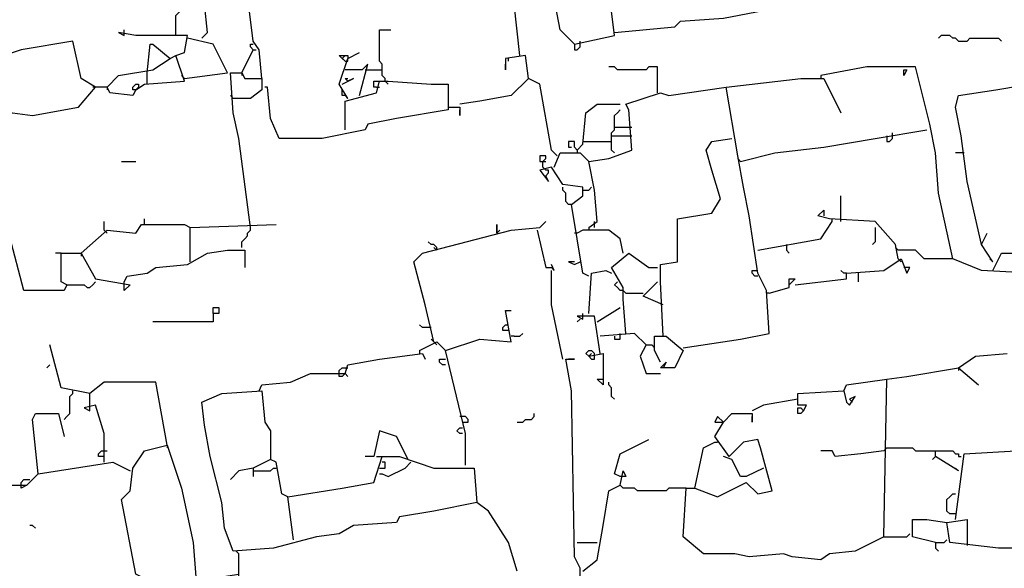
# Model space of a CAD drawing. Extents: x -171448 to 331359, y -87472 to 146402.
# Drawn here: x 44398 to 47833, y -65488 to -63573 of the extents above; entities that cross this region are included whole.
import ezdxf

# ---------------------------------------------------------------- set-up
doc = ezdxf.new("R2010")
doc.units = 0
doc.header["$LTSCALE"] = 1000
doc.header["$MEASUREMENT"] = 0
doc.layers.add('RAS2DXF', color=7, linetype='Continuous')

msp = doc.modelspace()

# ---------------------------------------------------------------- linework, layer by layer
at = {"layer": 'RAS2DXF', "color": 8}
for points in [[(46473.5, -63617.5, 0), (46683.5, -63597.5, 0), (46703.5, -63577.5, 0), (46853.5, -63567.5, 0), (47163.5, -63507.5, 0), (47303.5, -63497.5, 0), (47313.5, -63477.5, 0), (47483.5, -63467.5, 0), (47503.5, -63457.5, 0), (47503.5, -63347.5, 0), (47473.5, -63187.5, 0), (47453.5, -63067.5, 0), (47433.5, -62927.5, 0), (47263.5, -62917.5, 0), (47253.5, -62957.5, 0), (47233.5, -62957.5, 0), (47233.5, -62927.5, 0), (46983.5, -62957.5, 0), (46593.5, -63017.5, 0), (46553.5, -63037.5, 0), (46403.5, -63047.5, 0), (46413.5, -63307.5, 0)], [(45243.5, -63777.5, 0), (45233.5, -63677.5, 0), (45213.5, -63647.5, 0), (45193.5, -63487.5, 0), (45083.5, -63487.5, 0), (45023.5, -63487.5, 0), (45003.5, -63447.5, 0), (44893.5, -63417.5, 0), (44913.5, -63347.5, 0), (45043.5, -63337.5, 0), (45083.5, -63317.5, 0), (45083.5, -63187.5, 0), (45053.5, -63177.5, 0), (45053.5, -63007.5, 0), (45063.5, -62977.5, 0)], [(46333.5, -63657.5, 0), (46473.5, -63627.5, 0), (46453.5, -63467.5, 0), (46433.5, -63307.5, 0), (46323.5, -63357.5, 0), (46263.5, -63347.5, 0), (46263.5, -63317.5, 0), (46223.5, -63327.5, 0), (46223.5, -63287.5, 0), (46183.5, -63267.5, 0), (46203.5, -63267.5, 0), (46203.5, -63287.5, 0)], [(46333.5, -63657.5, 0), (46283.5, -63607.5, 0), (46263.5, -63497.5, 0), (46243.5, -63347.5, 0)], [(46143.5, -63697.5, 0), (46123.5, -63517.5, 0), (46123.5, -63417.5, 0), (46163.5, -63377.5, 0), (46153.5, -63397.5, 0)], [(45033.5, -63637.5, 0), (45053.5, -63617.5, 0), (45043.5, -63517.5, 0), (45003.5, -63497.5, 0), (44983.5, -63487.5, 0), (44983.5, -63437.5, 0)], [(44943.5, -63627.5, 0), (44943.5, -63557.5, 0), (44953.5, -63547.5, 0), (44963.5, -63537.5, 0), (44973.5, -63527.5, 0), (45003.5, -63527.5, 0), (45013.5, -63517.5, 0)], [(44763.5, -63617.5, 0), (44763.5, -63607.5, 0)], [(45673.5, -63787.5, 0), (45673.5, -63777.5, 0), (45663.5, -63767.5, 0), (45663.5, -63727.5, 0), (45653.5, -63717.5, 0), (45653.5, -63607.5, 0), (45693.5, -63607.5, 0)], [(44563.5, -64497.5, 0), (44553.5, -64517.5, 0), (44413.5, -64517.5, 0), (44363.5, -64327.5, 0), (44323.5, -64197.5, 0), (44293.5, -63957.5, 0), (44333.5, -63897.5, 0), (44373.5, -63897.5, 0), (44443.5, -63907.5, 0), (44603.5, -63877.5, 0), (44663.5, -63807.5, 0), (44613.5, -63777.5, 0), (44583.5, -63647.5, 0), (44403.5, -63677.5, 0), (44283.5, -63717.5, 0), (44203.5, -63707.5, 0), (44223.5, -63697.5, 0), (44223.5, -63717.5, 0)], [(44803.5, -63817.5, 0), (44833.5, -63797.5, 0), (44973.5, -63787.5, 0), (44943.5, -63697.5, 0), (44973.5, -63687.5, 0), (44983.5, -63627.5, 0), (44803.5, -63627.5, 0), (44743.5, -63617.5, 0), (44763.5, -63627.5, 0), (44763.5, -63617.5, 0)], [(44973.5, -63777.5, 0), (45123.5, -63757.5, 0), (45073.5, -63657.5, 0), (44983.5, -63637.5, 0)], [(46353.5, -63657.5, 0), (46353.5, -63647.5, 0)], [(47673.5, -63647.5, 0), (47663.5, -63637.5, 0), (47653.5, -63637.5, 0), (47643.5, -63627.5, 0), (47613.5, -63627.5, 0), (47603.5, -63637.5, 0)], [(47673.5, -63647.5, 0), (47703.5, -63647.5, 0), (47713.5, -63637.5, 0), (47813.5, -63637.5, 0), (47823.5, -63647.5, 0)], [(44843.5, -63757.5, 0), (44853.5, -63657.5, 0), (44863.5, -63657.5, 0), (44923.5, -63707.5, 0)], [(45173.5, -63757.5, 0), (45213.5, -63677.5, 0), (45223.5, -63677.5, 0)], [(45213.5, -63677.5, 0), (45203.5, -63667.5, 0), (45203.5, -63657.5, 0), (45213.5, -63657.5, 0)], [(46333.5, -63657.5, 0), (46333.5, -63677.5, 0), (46343.5, -63677.5, 0), (46353.5, -63667.5, 0), (46353.5, -63657.5, 0)], [(44703.5, -63807.5, 0), (44743.5, -63767.5, 0), (44863.5, -63747.5, 0), (44923.5, -63707.5, 0), (44943.5, -63697.5, 0)], [(45543.5, -63847.5, 0), (45513.5, -63797.5, 0), (45543.5, -63707.5, 0), (45583.5, -63687.5, 0)], [(45533.5, -63717.5, 0), (45513.5, -63697.5, 0), (45543.5, -63697.5, 0), (45543.5, -63707.5, 0)], [(45533.5, -63717.5, 0), (45523.5, -63707.5, 0), (45533.5, -63697.5, 0)], [(45533.5, -63717.5, 0), (45543.5, -63717.5, 0), (45543.5, -63707.5, 0)], [(46273.5, -64047.5, 0), (46253.5, -64027.5, 0), (46213.5, -63797.5, 0), (46173.5, -63777.5, 0), (46163.5, -63697.5, 0), (46093.5, -63707.5, 0), (46093.5, -63747.5, 0), (46093.5, -63727.5, 0)], [(46103.5, -63717.5, 0), (46103.5, -63707.5, 0)], [(47753.5, -64357.5, 0), (47703.5, -64137.5, 0), (47683.5, -63977.5, 0), (47663.5, -63877.5, 0), (47673.5, -63837.5, 0), (47803.5, -63817.5, 0), (47983.5, -63787.5, 0), (48153.5, -63747.5, 0), (48303.5, -63727.5, 0), (48433.5, -63717.5, 0), (48423.5, -63777.5, 0), (48403.5, -63757.5, 0), (48423.5, -63757.5, 0)], [(45583.5, -63837.5, 0), (45613.5, -63727.5, 0), (45593.5, -63747.5, 0), (45533.5, -63747.5, 0)], [(45603.5, -63747.5, 0), (45663.5, -63747.5, 0)], [(46623.5, -63827.5, 0), (46623.5, -63737.5, 0), (46593.5, -63737.5, 0), (46583.5, -63747.5, 0), (46483.5, -63747.5, 0), (46473.5, -63737.5, 0), (46453.5, -63737.5, 0)], [(47793.5, -64447.5, 0), (47823.5, -64387.5, 0), (47883.5, -64387.5, 0), (47923.5, -64457.5, 0), (47753.5, -64447.5, 0), (47653.5, -64407.5, 0), (47603.5, -64177.5, 0), (47593.5, -64037.5, 0), (47573.5, -63937.5, 0), (47523.5, -63737.5, 0), (47353.5, -63737.5, 0), (47193.5, -63767.5, 0)], [(47483.5, -63747.5, 0), (47493.5, -63747.5, 0), (47483.5, -63767.5, 0), (47483.5, -63747.5, 0)], [(44843.5, -63797.5, 0), (44843.5, -63757.5, 0)], [(44973.5, -63777.5, 0), (44963.5, -63767.5, 0)], [(45203.5, -64297.5, 0), (45163.5, -63987.5, 0), (45143.5, -63897.5, 0), (45133.5, -63757.5, 0), (45173.5, -63757.5, 0), (45183.5, -63777.5, 0), (45243.5, -63777.5, 0), (45243.5, -63817.5, 0), (45203.5, -63847.5, 0), (45143.5, -63847.5, 0)], [(45173.5, -63757.5, 0), (45173.5, -63767.5, 0)], [(45533.5, -63957.5, 0), (45533.5, -63857.5, 0), (45643.5, -63827.5, 0), (45653.5, -63787.5, 0), (45683.5, -63787.5, 0), (45833.5, -63797.5, 0), (45893.5, -63797.5, 0), (45893.5, -63887.5, 0), (45713.5, -63917.5, 0), (45613.5, -63937.5, 0), (45603.5, -63957.5, 0), (45453.5, -63987.5, 0), (45303.5, -63987.5, 0), (45273.5, -63917.5, 0), (45263.5, -63807.5, 0), (45253.5, -63807.5, 0)], [(45523.5, -63797.5, 0), (45563.5, -63777.5, 0), (45543.5, -63787.5, 0)], [(45543.5, -63787.5, 0), (45533.5, -63777.5, 0), (45543.5, -63777.5, 0)], [(45643.5, -63807.5, 0), (45633.5, -63807.5, 0), (45633.5, -63787.5, 0), (45653.5, -63787.5, 0)], [(45673.5, -63787.5, 0), (45683.5, -63797.5, 0)], [(46173.5, -63777.5, 0), (46113.5, -63837.5, 0), (46003.5, -63857.5, 0), (45933.5, -63867.5, 0)], [(46713.5, -64717.5, 0), (46913.5, -64687.5, 0), (47013.5, -64667.5, 0), (47003.5, -64517.5, 0), (46973.5, -64457.5, 0), (46943.5, -64257.5, 0), (46923.5, -64157.5, 0), (46903.5, -64047.5, 0), (46863.5, -63807.5, 0), (47123.5, -63777.5, 0), (47203.5, -63777.5, 0), (47263.5, -63897.5, 0)], [(47193.5, -63767.5, 0), (47193.5, -63777.5, 0)], [(44663.5, -63807.5, 0), (44653.5, -63807.5, 0)], [(44803.5, -63817.5, 0), (44793.5, -63837.5, 0), (44713.5, -63827.5, 0), (44703.5, -63807.5, 0), (44663.5, -63807.5, 0)], [(44703.5, -63807.5, 0), (44703.5, -63817.5, 0)], [(44803.5, -63817.5, 0), (44793.5, -63817.5, 0), (44793.5, -63807.5, 0), (44803.5, -63797.5, 0), (44813.5, -63797.5, 0), (44813.5, -63807.5, 0), (44803.5, -63817.5, 0)], [(45543.5, -63847.5, 0), (45533.5, -63837.5, 0), (45523.5, -63837.5, 0), (45523.5, -63817.5, 0)], [(45643.5, -63807.5, 0), (45653.5, -63807.5, 0)], [(46383.5, -64297.5, 0), (46413.5, -64277.5, 0), (46403.5, -64167.5, 0), (46383.5, -64067.5, 0), (46453.5, -64057.5, 0), (46533.5, -64027.5, 0), (46523.5, -63887.5, 0), (46513.5, -63867.5, 0), (46633.5, -63827.5, 0), (46663.5, -63837.5, 0), (46863.5, -63807.5, 0)], [(45143.5, -63847.5, 0), (45133.5, -63837.5, 0)], [(45893.5, -63877.5, 0), (45933.5, -63877.5, 0), (45933.5, -63907.5, 0), (45933.5, -63887.5, 0)], [(46343.5, -64027.5, 0), (46363.5, -64007.5, 0), (46373.5, -63897.5, 0), (46413.5, -63867.5, 0), (46493.5, -63867.5, 0)], [(46473.5, -64037.5, 0), (46463.5, -64027.5, 0), (46463.5, -63967.5, 0), (46473.5, -63957.5, 0), (46473.5, -63907.5, 0), (46483.5, -63897.5, 0), (46493.5, -63887.5, 0)], [(46473.5, -63947.5, 0), (46533.5, -63947.5, 0)], [(46913.5, -64067.5, 0), (47033.5, -64037.5, 0), (47203.5, -64017.5, 0), (47383.5, -63987.5, 0), (47563.5, -63957.5, 0)], [(46463.5, -63977.5, 0), (46533.5, -63977.5, 0)], [(46643.5, -64677.5, 0), (46633.5, -64487.5, 0), (46633.5, -64427.5, 0), (46693.5, -64417.5, 0), (46693.5, -64267.5, 0), (46813.5, -64247.5, 0), (46843.5, -64197.5, 0), (46813.5, -64097.5, 0), (46793.5, -64027.5, 0), (46813.5, -63997.5, 0), (46883.5, -63987.5, 0)], [(47423.5, -63977.5, 0), (47423.5, -63997.5, 0), (47433.5, -63997.5, 0), (47443.5, -63987.5, 0), (47443.5, -63977.5, 0)], [(47443.5, -63977.5, 0), (47443.5, -63967.5, 0)], [(46343.5, -64027.5, 0), (46333.5, -64017.5, 0), (46333.5, -63997.5, 0), (46313.5, -63997.5, 0), (46313.5, -64017.5, 0), (46323.5, -64017.5, 0)], [(46343.5, -64027.5, 0), (46343.5, -64037.5, 0)], [(46363.5, -63997.5, 0), (46463.5, -63997.5, 0)], [(46223.5, -64087.5, 0), (46223.5, -64067.5, 0), (46233.5, -64057.5, 0), (46233.5, -64047.5, 0), (46213.5, -64047.5, 0), (46213.5, -64067.5, 0), (46223.5, -64067.5, 0)], [(46263.5, -64087.5, 0), (46283.5, -64037.5, 0), (46353.5, -64037.5, 0), (46383.5, -64067.5, 0)], [(46913.5, -64067.5, 0), (46903.5, -64057.5, 0)], [(47693.5, -64037.5, 0), (47663.5, -64037.5, 0)], [(44753.5, -64067.5, 0), (44803.5, -64067.5, 0)], [(46383.5, -64467.5, 0), (46363.5, -64457.5, 0), (46323.5, -64217.5, 0), (46363.5, -64187.5, 0), (46363.5, -64157.5, 0), (46293.5, -64147.5, 0), (46253.5, -64087.5, 0), (46213.5, -64097.5, 0), (46243.5, -64137.5, 0), (46233.5, -64117.5, 0)], [(46223.5, -64067.5, 0), (46233.5, -64067.5, 0)], [(46233.5, -64117.5, 0), (46243.5, -64107.5, 0), (46243.5, -64097.5, 0), (46233.5, -64097.5, 0), (46223.5, -64087.5, 0)], [(46323.5, -64217.5, 0), (46313.5, -64217.5, 0), (46303.5, -64207.5, 0), (46303.5, -64177.5, 0), (46293.5, -64167.5, 0), (46293.5, -64157.5, 0)], [(46363.5, -64167.5, 0), (46383.5, -64167.5, 0), (46393.5, -64157.5, 0)], [(47263.5, -64277.5, 0), (47263.5, -64187.5, 0)], [(44833.5, -64287.5, 0), (44833.5, -64267.5, 0)], [(47463.5, -64407.5, 0), (47453.5, -64357.5, 0), (47383.5, -64277.5, 0), (47223.5, -64267.5, 0), (47183.5, -64257.5, 0), (47203.5, -64237.5, 0), (47203.5, -64257.5, 0)], [(47233.5, -64277.5, 0), (47233.5, -64267.5, 0)], [(44613.5, -64387.5, 0), (44703.5, -64307.5, 0), (44803.5, -64317.5, 0), (44823.5, -64287.5, 0), (44973.5, -64287.5, 0), (44993.5, -64297.5, 0)], [(44693.5, -64307.5, 0), (44693.5, -64277.5, 0)], [(44993.5, -64417.5, 0), (44993.5, -64297.5, 0), (45293.5, -64287.5, 0)], [(45173.5, -64367.5, 0), (45173.5, -64347.5, 0), (45183.5, -64337.5, 0), (45193.5, -64327.5, 0), (45193.5, -64317.5, 0), (45203.5, -64307.5, 0), (45203.5, -64297.5, 0)], [(45843.5, -64697.5, 0), (45813.5, -64567.5, 0), (45773.5, -64417.5, 0), (45803.5, -64387.5, 0), (46113.5, -64307.5, 0), (46213.5, -64297.5, 0), (46233.5, -64277.5, 0)], [(46063.5, -64317.5, 0), (46063.5, -64287.5, 0), (46063.5, -64317.5, 0), (46073.5, -64307.5, 0)], [(46383.5, -64297.5, 0), (46383.5, -64307.5, 0)], [(46403.5, -64297.5, 0), (46403.5, -64277.5, 0)], [(46973.5, -64377.5, 0), (47193.5, -64337.5, 0), (47233.5, -64277.5, 0)], [(47383.5, -64297.5, 0), (47383.5, -64347.5, 0), (47373.5, -64357.5, 0)], [(44693.5, -64307.5, 0), (44703.5, -64317.5, 0)], [(46203.5, -64307.5, 0), (46233.5, -64437.5, 0), (46253.5, -64437.5, 0), (46263.5, -64447.5, 0), (46253.5, -64427.5, 0)], [(46343.5, -64317.5, 0), (46333.5, -64317.5, 0)], [(46503.5, -64387.5, 0), (46493.5, -64337.5, 0), (46453.5, -64307.5, 0), (46363.5, -64307.5, 0), (46343.5, -64317.5, 0)], [(47793.5, -64417.5, 0), (47753.5, -64357.5, 0), (47773.5, -64317.5, 0)], [(45853.5, -64377.5, 0), (45853.5, -64367.5, 0), (45843.5, -64357.5, 0), (45833.5, -64357.5, 0), (45823.5, -64347.5, 0)], [(45853.5, -64377.5, 0), (45843.5, -64367.5, 0)], [(47073.5, -64357.5, 0), (47073.5, -64377.5, 0), (47083.5, -64387.5, 0)], [(47463.5, -64377.5, 0), (47453.5, -64367.5, 0)], [(44543.5, -64387.5, 0), (44523.5, -64387.5, 0)], [(44563.5, -64497.5, 0), (44543.5, -64487.5, 0), (44543.5, -64387.5, 0), (44613.5, -64387.5, 0), (44663.5, -64477.5, 0), (44783.5, -64497.5, 0), (44763.5, -64517.5, 0), (44763.5, -64487.5, 0)], [(44613.5, -64387.5, 0), (44613.5, -64397.5, 0)], [(44763.5, -64487.5, 0), (44773.5, -64467.5, 0), (44843.5, -64457.5, 0), (44873.5, -64437.5, 0), (44983.5, -64427.5, 0), (45053.5, -64387.5, 0), (45123.5, -64377.5, 0), (45183.5, -64377.5, 0), (45183.5, -64437.5, 0)], [(46513.5, -64667.5, 0), (46503.5, -64547.5, 0), (46503.5, -64507.5, 0), (46463.5, -64437.5, 0), (46523.5, -64387.5, 0), (46593.5, -64437.5, 0), (46623.5, -64437.5, 0)], [(47653.5, -64407.5, 0), (47553.5, -64407.5, 0), (47523.5, -64377.5, 0), (47463.5, -64377.5, 0)], [(46333.5, -64417.5, 0), (46313.5, -64417.5, 0), (46333.5, -64427.5, 0), (46353.5, -64417.5, 0)], [(47103.5, -64497.5, 0), (47283.5, -64477.5, 0), (47283.5, -64457.5, 0), (47413.5, -64447.5, 0), (47473.5, -64407.5, 0), (47493.5, -64457.5, 0), (47503.5, -64437.5, 0), (47483.5, -64437.5, 0)], [(47463.5, -64407.5, 0), (47473.5, -64417.5, 0)], [(47793.5, -64417.5, 0), (47783.5, -64407.5, 0)], [(46293.5, -64757.5, 0), (46253.5, -64567.5, 0), (46253.5, -64447.5, 0)], [(46383.5, -64597.5, 0), (46393.5, -64457.5, 0), (46443.5, -64447.5, 0), (46463.5, -64457.5, 0)], [(46973.5, -64467.5, 0), (46963.5, -64467.5, 0), (46953.5, -64457.5, 0), (46953.5, -64447.5, 0), (46973.5, -64447.5, 0)], [(47283.5, -64457.5, 0), (47273.5, -64457.5, 0), (47263.5, -64447.5, 0)], [(47323.5, -64457.5, 0), (47323.5, -64487.5, 0)], [(44563.5, -64497.5, 0), (44623.5, -64497.5, 0), (44633.5, -64507.5, 0), (44643.5, -64507.5, 0), (44653.5, -64497.5, 0), (44663.5, -64487.5, 0)], [(46513.5, -64527.5, 0), (46503.5, -64517.5, 0), (46493.5, -64517.5, 0), (46483.5, -64507.5, 0), (46473.5, -64497.5, 0), (46483.5, -64487.5, 0)], [(46643.5, -64567.5, 0), (46573.5, -64537.5, 0), (46623.5, -64487.5, 0)], [(47013.5, -64527.5, 0), (47083.5, -64507.5, 0), (47083.5, -64477.5, 0), (47103.5, -64477.5, 0), (47083.5, -64497.5, 0)], [(46513.5, -64527.5, 0), (46573.5, -64527.5, 0)], [(47013.5, -64527.5, 0), (47003.5, -64527.5, 0)], [(45073.5, -64597.5, 0), (45073.5, -64577.5, 0), (45093.5, -64577.5, 0), (45093.5, -64597.5, 0), (45073.5, -64597.5, 0), (45073.5, -64627.5, 0), (44863.5, -64627.5, 0)], [(46413.5, -64627.5, 0), (46493.5, -64577.5, 0)], [(45953.5, -65127.5, 0), (45953.5, -65017.5, 0), (45883.5, -64727.5, 0), (46003.5, -64687.5, 0), (46113.5, -64697.5, 0), (46093.5, -64587.5, 0), (46113.5, -64587.5, 0)], [(46423.5, -64737.5, 0), (46403.5, -64607.5, 0), (46343.5, -64607.5, 0), (46363.5, -64617.5, 0), (46363.5, -64597.5, 0)], [(45833.5, -64647.5, 0), (45803.5, -64647.5, 0), (45793.5, -64637.5, 0)], [(46103.5, -64657.5, 0), (46083.5, -64657.5, 0), (46083.5, -64647.5, 0), (46093.5, -64637.5, 0), (46103.5, -64637.5, 0)], [(46353.5, -64617.5, 0), (46343.5, -64627.5, 0)], [(46123.5, -64677.5, 0), (46113.5, -64677.5, 0)], [(46123.5, -64677.5, 0), (46143.5, -64677.5, 0), (46153.5, -64667.5, 0)], [(46583.5, -64707.5, 0), (46543.5, -64667.5, 0), (46423.5, -64677.5, 0)], [(46473.5, -64677.5, 0), (46473.5, -64687.5, 0), (46493.5, -64687.5, 0), (46493.5, -64667.5, 0)], [(46633.5, -64767.5, 0), (46613.5, -64727.5, 0), (46613.5, -64677.5, 0), (46653.5, -64677.5, 0), (46713.5, -64727.5, 0), (46683.5, -64787.5, 0), (46633.5, -64787.5, 0), (46653.5, -64767.5, 0), (46643.5, -64787.5, 0)], [(44913.5, -65057.5, 0), (44873.5, -64837.5, 0), (44693.5, -64837.5, 0), (44643.5, -64877.5, 0), (44543.5, -64857.5, 0), (44503.5, -64707.5, 0)], [(45793.5, -64727.5, 0), (45853.5, -64697.5, 0), (45883.5, -64727.5, 0)], [(45843.5, -64697.5, 0), (45833.5, -64687.5, 0)], [(45843.5, -64697.5, 0), (45853.5, -64707.5, 0)], [(46583.5, -64707.5, 0), (46563.5, -64747.5, 0), (46583.5, -64807.5, 0), (46633.5, -64807.5, 0)], [(46583.5, -64707.5, 0), (46573.5, -64697.5, 0)], [(46583.5, -64707.5, 0), (46603.5, -64707.5, 0)], [(46603.5, -64707.5, 0), (46613.5, -64717.5, 0)], [(45533.5, -64807.5, 0), (45543.5, -64777.5, 0), (45653.5, -64757.5, 0), (45803.5, -64737.5, 0), (45813.5, -64757.5, 0)], [(45793.5, -64727.5, 0), (45793.5, -64737.5, 0)], [(46383.5, -64747.5, 0), (46373.5, -64737.5, 0), (46383.5, -64727.5, 0), (46393.5, -64727.5, 0), (46403.5, -64737.5, 0)], [(46383.5, -64747.5, 0), (46433.5, -64737.5, 0), (46433.5, -64847.5, 0), (46413.5, -64827.5, 0), (46433.5, -64827.5, 0), (46433.5, -64837.5, 0)], [(46383.5, -64747.5, 0), (46393.5, -64757.5, 0), (46403.5, -64757.5, 0), (46403.5, -64737.5, 0)], [(46393.5, -64737.5, 0), (46383.5, -64747.5, 0)], [(47673.5, -64787.5, 0), (47733.5, -64747.5, 0), (47843.5, -64737.5, 0)], [(44503.5, -64777.5, 0), (44493.5, -64787.5, 0), (44503.5, -64777.5, 0)], [(45883.5, -64777.5, 0), (45873.5, -64777.5, 0), (45863.5, -64767.5, 0), (45863.5, -64757.5, 0), (45883.5, -64757.5, 0)], [(46393.5, -65997.5, 0), (46383.5, -65657.5, 0), (46353.5, -65617.5, 0), (46353.5, -65487.5, 0), (46333.5, -65447.5, 0), (46323.5, -64867.5, 0), (46303.5, -64757.5, 0), (46333.5, -64757.5, 0), (46313.5, -64757.5, 0)], [(45233.5, -64867.5, 0), (45243.5, -64847.5, 0), (45343.5, -64837.5, 0), (45413.5, -64807.5, 0), (45533.5, -64807.5, 0), (45543.5, -64817.5, 0)], [(45513.5, -64797.5, 0), (45523.5, -64787.5, 0), (45543.5, -64787.5, 0)], [(45533.5, -64807.5, 0), (45523.5, -64817.5, 0), (45513.5, -64817.5, 0), (45513.5, -64797.5, 0)], [(47413.5, -65377.5, 0), (47423.5, -64827.5, 0), (47493.5, -64817.5, 0), (47673.5, -64787.5, 0), (47743.5, -64847.5, 0)], [(47673.5, -64787.5, 0), (47673.5, -64797.5, 0)], [(46473.5, -64897.5, 0), (46463.5, -64887.5, 0), (46463.5, -64857.5, 0), (46453.5, -64847.5, 0), (46453.5, -64837.5, 0)], [(47273.5, -64867.5, 0), (47283.5, -64847.5, 0), (47423.5, -64827.5, 0)], [(44553.5, -64967.5, 0), (44563.5, -64957.5, 0), (44573.5, -64947.5, 0), (44573.5, -64887.5, 0), (44583.5, -64877.5, 0)], [(44583.5, -64877.5, 0), (44583.5, -64867.5, 0)], [(44643.5, -64917.5, 0), (44643.5, -64877.5, 0)], [(46133.5, -65497.5, 0), (46103.5, -65397.5, 0), (46033.5, -65287.5, 0), (45993.5, -65257.5, 0), (45843.5, -65287.5, 0), (45723.5, -65307.5, 0), (45713.5, -65327.5, 0), (45563.5, -65337.5, 0), (45513.5, -65367.5, 0), (45433.5, -65377.5, 0), (45283.5, -65417.5, 0), (45143.5, -65427.5, 0), (45113.5, -65347.5, 0), (45103.5, -65257.5, 0), (45063.5, -65097.5, 0), (45043.5, -64987.5, 0), (45033.5, -64907.5, 0), (45103.5, -64877.5, 0), (45243.5, -64867.5, 0), (45253.5, -64977.5, 0), (45273.5, -65007.5, 0), (45273.5, -65107.5, 0), (45213.5, -65137.5, 0), (45213.5, -65167.5, 0)], [(47133.5, -64937.5, 0), (47143.5, -64917.5, 0), (47113.5, -64917.5, 0), (47113.5, -64877.5, 0), (47273.5, -64867.5, 0), (47283.5, -64907.5, 0), (47293.5, -64917.5, 0), (47313.5, -64887.5, 0), (47293.5, -64897.5, 0), (47303.5, -64907.5, 0)], [(44693.5, -65117.5, 0), (44693.5, -65017.5, 0), (44663.5, -64917.5, 0), (44623.5, -64927.5, 0), (44643.5, -64937.5, 0), (44643.5, -64917.5, 0)], [(47113.5, -64897.5, 0), (46993.5, -64917.5, 0), (46953.5, -64937.5, 0)], [(44463.5, -65157.5, 0), (44443.5, -64967.5, 0), (44453.5, -64947.5, 0), (44533.5, -64947.5, 0), (44553.5, -65027.5, 0)], [(46133.5, -64977.5, 0), (46153.5, -64977.5, 0), (46163.5, -64967.5, 0), (46183.5, -64967.5, 0), (46193.5, -64957.5, 0), (46193.5, -64947.5, 0)], [(46853.5, -64977.5, 0), (46883.5, -64947.5, 0), (46953.5, -64947.5, 0), (46953.5, -64977.5, 0), (46953.5, -64957.5, 0)], [(47133.5, -64937.5, 0), (47123.5, -64947.5, 0), (47113.5, -64947.5, 0), (47113.5, -64927.5, 0), (47123.5, -64927.5, 0), (47133.5, -64937.5, 0)], [(45943.5, -64957.5, 0), (45933.5, -64957.5, 0)], [(45943.5, -64977.5, 0), (45963.5, -64977.5, 0), (45963.5, -64967.5, 0), (45953.5, -64957.5, 0), (45943.5, -64957.5, 0)], [(47413.5, -65377.5, 0), (47313.5, -65427.5, 0), (47223.5, -65437.5, 0), (47193.5, -65457.5, 0), (47093.5, -65447.5, 0), (47063.5, -65437.5, 0), (46943.5, -65447.5, 0), (46893.5, -65437.5, 0), (46783.5, -65437.5, 0), (46713.5, -65377.5, 0), (46723.5, -65207.5, 0), (46753.5, -65207.5, 0), (46833.5, -65237.5, 0), (46933.5, -65187.5, 0), (46973.5, -65227.5, 0), (47023.5, -65217.5, 0), (46983.5, -65067.5, 0), (46973.5, -65037.5, 0), (46923.5, -65047.5, 0), (46873.5, -65097.5, 0), (46823.5, -65027.5, 0), (46853.5, -64977.5, 0), (46833.5, -64957.5, 0), (46823.5, -64977.5, 0), (46853.5, -64977.5, 0)], [(45753.5, -65107.5, 0), (45713.5, -65027.5, 0), (45653.5, -65007.5, 0), (45633.5, -65097.5, 0), (45603.5, -65097.5, 0)], [(45943.5, -65017.5, 0), (45933.5, -65017.5, 0), (45923.5, -65007.5, 0), (45933.5, -64997.5, 0), (45943.5, -64997.5, 0)], [(44363.5, -65697.5, 0), (44523.5, -65677.5, 0), (44533.5, -65657.5, 0), (44673.5, -65647.5, 0), (44703.5, -65627.5, 0), (44723.5, -65637.5, 0), (44823.5, -65597.5, 0), (44883.5, -65597.5, 0), (44883.5, -65547.5, 0), (44803.5, -65507.5, 0), (44753.5, -65247.5, 0), (44783.5, -65217.5, 0), (44793.5, -65137.5, 0), (44833.5, -65077.5, 0), (44913.5, -65057.5, 0), (44963.5, -65207.5, 0), (45003.5, -65397.5, 0), (45013.5, -65517.5, 0), (45023.5, -65517.5, 0), (45033.5, -65527.5, 0), (45163.5, -65507.5, 0)], [(44913.5, -65057.5, 0), (44913.5, -65067.5, 0)], [(46493.5, -65167.5, 0), (46473.5, -65157.5, 0), (46493.5, -65087.5, 0), (46593.5, -65037.5, 0)], [(46753.5, -65207.5, 0), (46783.5, -65067.5, 0), (46823.5, -65047.5, 0)], [(46823.5, -65047.5, 0), (46833.5, -65047.5, 0)], [(44693.5, -65097.5, 0), (44673.5, -65097.5, 0), (44673.5, -65087.5, 0), (44683.5, -65077.5, 0), (44693.5, -65077.5, 0)], [(44693.5, -65077.5, 0), (44703.5, -65077.5, 0)], [(47413.5, -65077.5, 0), (47333.5, -65087.5, 0), (47243.5, -65097.5, 0), (47233.5, -65077.5, 0), (47193.5, -65077.5, 0)], [(47413.5, -65077.5, 0), (47423.5, -65067.5, 0), (47513.5, -65067.5, 0), (47523.5, -65077.5, 0), (47593.5, -65077.5, 0)], [(47593.5, -65097.5, 0), (47593.5, -65077.5, 0), (47653.5, -65077.5, 0), (47663.5, -65087.5, 0), (47673.5, -65087.5, 0), (47673.5, -65097.5, 0), (47683.5, -65097.5, 0)], [(47663.5, -65317.5, 0), (47693.5, -65087.5, 0), (47873.5, -65077.5, 0)], [(44423.5, -65197.5, 0), (44463.5, -65157.5, 0), (44723.5, -65117.5, 0), (44783.5, -65147.5, 0)], [(45333.5, -65237.5, 0), (45313.5, -65227.5, 0), (45293.5, -65117.5, 0), (45273.5, -65107.5, 0)], [(45353.5, -65387.5, 0), (45333.5, -65237.5, 0), (45523.5, -65207.5, 0), (45633.5, -65187.5, 0), (45663.5, -65097.5, 0), (45723.5, -65097.5, 0), (45843.5, -65137.5, 0), (45983.5, -65137.5, 0), (45993.5, -65257.5, 0)], [(45643.5, -65097.5, 0), (45663.5, -65097.5, 0)], [(45653.5, -65157.5, 0), (45663.5, -65157.5, 0), (45683.5, -65167.5, 0), (45743.5, -65137.5, 0), (45763.5, -65117.5, 0)], [(45653.5, -65137.5, 0), (45673.5, -65137.5, 0), (45673.5, -65117.5, 0), (45663.5, -65117.5, 0)], [(46993.5, -65137.5, 0), (46933.5, -65167.5, 0), (46913.5, -65167.5, 0), (46883.5, -65107.5, 0), (46853.5, -65097.5, 0)], [(47673.5, -65147.5, 0), (47593.5, -65097.5, 0), (47583.5, -65107.5, 0)], [(45213.5, -65137.5, 0), (45163.5, -65147.5, 0), (45133.5, -65177.5, 0)], [(45213.5, -65147.5, 0), (45273.5, -65147.5, 0), (45283.5, -65137.5, 0), (45293.5, -65137.5, 0)], [(46363.5, -65497.5, 0), (46413.5, -65457.5, 0), (46433.5, -65337.5, 0), (46453.5, -65217.5, 0), (46493.5, -65197.5, 0), (46503.5, -65147.5, 0), (46513.5, -65167.5, 0), (46493.5, -65167.5, 0)], [(47673.5, -65147.5, 0), (47663.5, -65137.5, 0)], [(44083.5, -65237.5, 0), (44243.5, -65217.5, 0), (44253.5, -65197.5, 0), (44423.5, -65197.5, 0), (44403.5, -65207.5, 0), (44403.5, -65187.5, 0)], [(44403.5, -65187.5, 0), (44413.5, -65177.5, 0), (44433.5, -65177.5, 0)], [(46723.5, -65207.5, 0), (46663.5, -65207.5, 0), (46653.5, -65217.5, 0), (46553.5, -65217.5, 0), (46543.5, -65207.5, 0), (46503.5, -65207.5, 0), (46493.5, -65197.5, 0)], [(47663.5, -65297.5, 0), (47643.5, -65297.5, 0), (47633.5, -65287.5, 0), (47633.5, -65247.5, 0), (47643.5, -65237.5, 0), (47653.5, -65227.5, 0), (47663.5, -65227.5, 0)], [(47593.5, -65397.5, 0), (47513.5, -65377.5, 0), (47513.5, -65317.5, 0), (47563.5, -65317.5, 0), (47633.5, -65327.5, 0)], [(48013.5, -65477.5, 0), (47933.5, -65417.5, 0), (47813.5, -65417.5, 0), (47643.5, -65397.5, 0), (47633.5, -65327.5, 0), (47703.5, -65317.5, 0), (47703.5, -65407.5, 0)], [(44453.5, -65347.5, 0), (44443.5, -65337.5, 0), (44433.5, -65337.5, 0)], [(47413.5, -65377.5, 0), (47493.5, -65377.5, 0), (47503.5, -65367.5, 0)], [(46343.5, -65397.5, 0), (46413.5, -65397.5, 0)], [(47593.5, -65397.5, 0), (47623.5, -65397.5, 0), (47633.5, -65387.5, 0)], [(47593.5, -65397.5, 0), (47593.5, -65417.5, 0), (47603.5, -65427.5, 0)], [(45163.5, -65437.5, 0), (45153.5, -65427.5, 0)], [(45243.5, -66087.5, 0), (45293.5, -66007.5, 0), (45333.5, -65977.5, 0), (45273.5, -65947.5, 0), (45273.5, -65907.5, 0), (45223.5, -65717.5, 0), (45163.5, -65517.5, 0), (45163.5, -65437.5, 0)]]:
    msp.add_polyline3d(points, dxfattribs=at)

doc.saveas('drawing.dxf')
